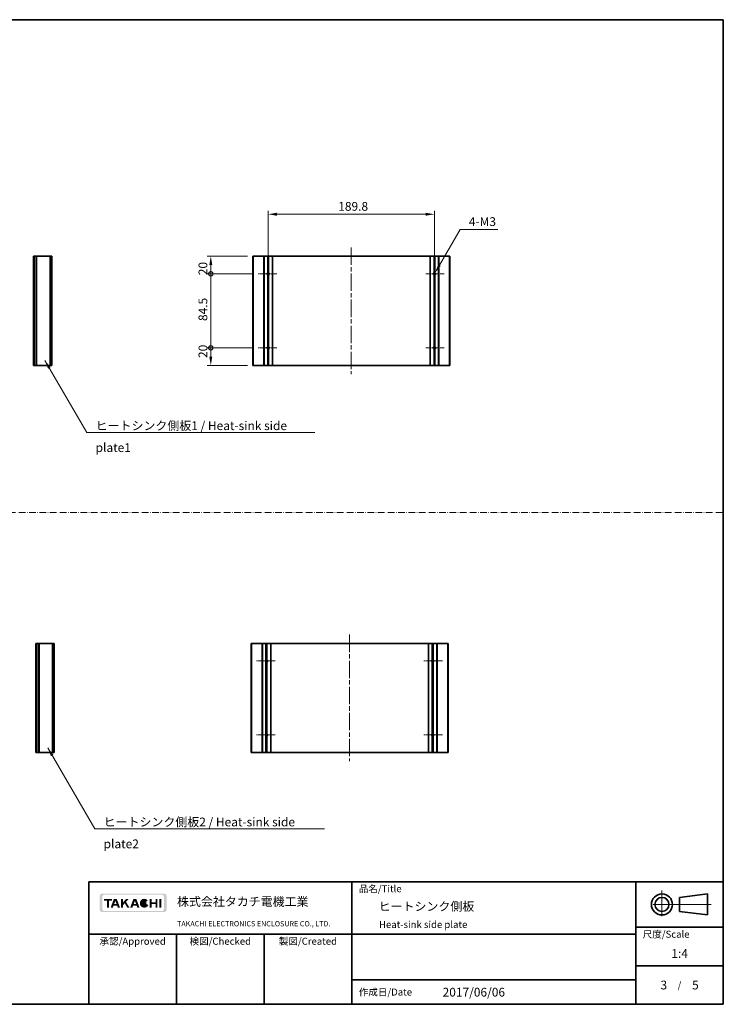
# Model space of a CAD drawing. Units: millimetres. Extents: x 0 to 8056, y 0 to 1405.
# Drawn here: x 4105 to 4908, y 0 to 1124 of the extents above; entities that cross this region are included whole.
import ezdxf
from ezdxf.enums import TextEntityAlignment as Align

# ---------------------------------------------------------------- set-up
doc = ezdxf.new("R2010")
doc.units = ezdxf.units.MM
doc.header["$LTSCALE"] = 3.5
doc.linetypes.add('CHAIN', pattern=[0.3543, 0.2362, -0.0295, 0.0591, -0.0295])
doc.linetypes.add('DASH_DOT', pattern=[0.37, 0.24, -0.06, 0.01, -0.06])
doc.layers.get('Defpoints').update_dxf_attribs({"lineweight": 25})
for name, color, linetype, lineweight in [('Border (ISO)', 7, 'Continuous', 35), ('Dimension (ISO)', 7, 'Continuous', 18), ('Dimension (ISO) @ 1', 7, 'Continuous', 18), ('Sketch Geometry (ISO)', 7, 'Continuous', 18), ('Symbol (ISO)', 7, 'Continuous', 18), ('Symbol (ISO) @ 1', 7, 'Continuous', 18), ('Title (ISO)', 7, 'Continuous', 35), ('Visible (ISO)', 7, 'Continuous', 35), ('Visible Narrow (ISO)', 7, 'Continuous', 25)]:
    doc.layers.add(name, color=color, linetype=linetype, lineweight=lineweight)
for name, color, linetype, lineweight, true_color in [('Center Mark (ISO)', 7, 'Continuous', 18, 0x80ffff), ('Centerline (ISO)', 7, 'Continuous', 18, 0x80ffff), ('Hatch (ISO)', 1, 'Continuous', 18, 0xff0000)]:
    doc.layers.add(name, color=color, linetype=linetype, lineweight=lineweight, true_color=true_color)
doc.styles.add('Note Text (TK)', font='MS PGothic.ttf')
doc.styles.add('文字スタイル67', font='arial.ttf')
doc.dimstyles.new('Default - Method 1b (TK)', dxfattribs={"dimscale": 3.5, "dimtxt": 2.5, "dimasz": 2.5, "dimexe": 1, "dimexo": 1.5, "dimgap": 1, "dimtad": 1, "dimtoh": 1, "dimrnd": 1e-08, "dimdsep": 46, "dimtxsty": 'Note Text (TK)', "dimcen": 0.09, "dimdle": 5, "dimclrd": 100, "dimclre": 100, "dimclrt": 7, "dimadec": 1, "dimazin": 1, "dimtfac": 1, "dimtmove": 0, "dimatfit": 3, "dimfxl": 0, "dimtolj": 1, "dimlwd": -1, "dimlwe": -1, "dimarcsym": 0})
doc.dimstyles.new('Default - Method 1b (TK)$7', dxfattribs={"dimscale": 3.5, "dimtxt": 2.5, "dimasz": 2.5, "dimexe": 1, "dimexo": 1.5, "dimgap": 1, "dimtad": 1, "dimtoh": 1, "dimrnd": 1e-08, "dimdsep": 46, "dimtxsty": 'Note Text (TK)', "dimcen": 0.09, "dimdle": 5, "dimclrd": 256, "dimclre": 100, "dimclrt": 7, "dimadec": 1, "dimazin": 1, "dimtfac": 1, "dimtmove": 0, "dimatfit": 3, "dimfxl": 0, "dimtolj": 1, "dimlwd": -1, "dimlwe": -1, "dimarcsym": 0})

# ---------------------------------------------------------------- blocks, each defined once
blk = doc.blocks.new('図面枠 tk図枠')
at = {"layer": 'Border (ISO)'}
for p, q in [((14.5, 289), (405.5, 289)), ((14.5, 289), (14.5, 8)), ((405.5, 289), (405.5, 8)), ((14.5, 8), (405.5, 8))]:
    blk.add_line(p, q, dxfattribs=at)
blk = doc.blocks.new('表題欄 tk表題欄')
at = {"layer": 'Hatch (ISO)'}
h = blk.add_hatch(color=256, dxfattribs=at)
edge = h.paths.add_edge_path(flags=0)
edge.add_arc((95.58, 236.3), 0.596, 270, 360)
edge.add_line((96.17, 236.3), (96.17, 239.71))
edge.add_arc((95.58, 239.71), 0.596, 0, 90)
edge.add_line((95.58, 240.31), (79.14, 240.31))
edge.add_arc((79.14, 239.71), 0.596, 90, 180)
edge.add_line((78.54, 239.71), (78.54, 236.3))
edge.add_arc((79.14, 236.3), 0.596, 180, 270)
edge.add_line((79.14, 235.7), (95.58, 235.7))
edge = h.paths.add_edge_path()
edge.add_line((77.84, 239.96), (77.84, 236.05))
edge.add_arc((78.54, 236.05), 0.702, 180, 270)
edge.add_line((78.54, 235.35), (96.17, 235.35))
edge.add_arc((96.17, 236.05), 0.702, 270, 360)
edge.add_line((96.87, 236.05), (96.87, 239.96))
edge.add_arc((96.17, 239.96), 0.702, 0, 90)
edge.add_line((96.17, 240.66), (78.54, 240.66))
edge.add_arc((78.54, 239.96), 0.702, 90, 180)
for points in [[(79.07, 239.15), (79.07, 238.66), (79.92, 238.66), (79.92, 236.66), (80.51, 236.66), (80.51, 238.66), (81.36, 238.66), (81.36, 239.15)], [(85.68, 236.66), (84.94, 237.89), (84.42, 237.32), (84.42, 236.66), (83.9, 236.66), (83.9, 239.15), (84.42, 239.15), (84.42, 238.1), (85.39, 239.15), (86.11, 239.15), (85.32, 238.3), (86.3, 236.66)], [(92.09, 239.15), (92.09, 236.66), (92.61, 236.66), (92.61, 237.66), (93.77, 237.66), (93.77, 236.66), (94.29, 236.66), (94.29, 239.15), (93.77, 239.15), (93.77, 238.15), (92.61, 238.15), (92.61, 239.15)], [(94.84, 239.15), (94.84, 236.66), (95.36, 236.66), (95.36, 239.15)]]:
    blk.add_hatch(color=256, dxfattribs=at).paths.add_polyline_path(points)
h = blk.add_hatch(color=256, dxfattribs=at)
h.paths.add_polyline_path([(82.59, 237.71), (81.95, 237.71), (82.27, 238.58)], flags=0)
h.paths.add_polyline_path([(82.78, 237.2), (81.76, 237.2), (81.57, 236.66), (80.95, 236.66), (81.86, 239.15), (82.68, 239.15), (83.59, 236.66), (82.98, 236.66)])
h = blk.add_hatch(color=256, dxfattribs=at)
h.paths.add_polyline_path([(87.53, 237.71), (88.16, 237.71), (87.85, 238.58)], flags=0)
h.paths.add_polyline_path([(87.14, 236.66), (87.34, 237.2), (88.35, 237.2), (88.55, 236.66), (89.17, 236.66), (88.25, 239.15), (87.44, 239.15), (86.52, 236.66)])
h = blk.add_hatch(color=256, dxfattribs=at)
edge = h.paths.add_edge_path()
edge.add_arc((90.52, 237.9), 1.27, 38.5505, 336.582)
edge.add_line((91.69, 237.4), (91.17, 237.62))
edge.add_ellipse((90.52, 237.9), major_axis=(0, -0.8), ratio=0.867347, start_angle=124.651, end_angle=429.4109, ccw=False)
edge.add_line((91.09, 238.36), (91.52, 238.7))
at = {"layer": 'Title (ISO)'}
for p, q in [((74.71, 244.05), (255.71, 244.05)), ((74.71, 209.05), (74.71, 244.05)), ((149.71, 244.05), (149.71, 209.05)), ((230.71, 244.05), (230.71, 209.05)), ((255.71, 244.05), (255.71, 209.05)), ((243.21, 239.55), (251.21, 240.55)), ((243.21, 239.55), (243.21, 235.55)), ((251.21, 234.55), (251.21, 240.55)), ((243.21, 235.55), (251.21, 234.55)), ((230.71, 231.05), (255.71, 231.05)), ((74.71, 229.05), (230.71, 229.05)), ((99.71, 229.05), (99.71, 209.05)), ((124.71, 229.05), (124.71, 209.05)), ((230.71, 220.05), (255.71, 220.05)), ((149.71, 216.05), (230.71, 216.05)), ((255.71, 209.05), (74.71, 209.05))]:
    blk.add_line(p, q, dxfattribs=at)
at = {"layer": 'Title (ISO)', "color": 4, "linetype": 'CHAIN', "lineweight": 18, "ltscale": 8.88956, "true_color": 0x00ffff}
blk.add_line((238.21, 241.55), (238.21, 233.55), dxfattribs=at)
at = {"layer": 'Title (ISO)', "color": 4, "linetype": 'CHAIN', "lineweight": 18, "ltscale": 20.001633, "true_color": 0x00ffff}
blk.add_line((252.21, 237.55), (234.21, 237.55), dxfattribs=at)
at = {"layer": 'Title (ISO)'}
for radius in [3, 2]:
    blk.add_circle((238.21, 237.55), radius, dxfattribs=at)
at = {"layer": 'Title (ISO)', "color": 1, "true_color": 0xff0000, "char_height": 2, "line_spacing_factor": 1.5, "style": 'Note Text (TK)'}
for s, insert, attachment_point in [('\\fＭＳ Ｐゴシック|b0|i0;\\H2.0000;品名/Title', (151.71, 242.05), 4), ('\\fＭＳ Ｐゴシック|b0|i0;\\H2.0000;承認/Approved', (87.21, 227.05), 5), ('\\fＭＳ Ｐゴシック|b0|i0;\\H2.0000;検図/Checked', (112.21, 227.05), 5), ('\\fＭＳ Ｐゴシック|b0|i0;\\H2.0000;製図/Created', (137.21, 227.05), 5), ('\\fＭＳ Ｐゴシック|b0|i0;\\H2.0000;尺度/Scale', (232.71, 229.05), 4), ('\\fＭＳ Ｐゴシック|b0|i0;\\H2.0000;作成日/Date', (151.71, 212.55), 4)]:
    blk.add_mtext(s, dxfattribs=dict(at, insert=insert, attachment_point=attachment_point))
at = {"layer": 'Title (ISO)', "color": 7, "line_spacing_factor": 1.5, "style": 'Note Text (TK)'}
for s, insert, char_height, attachment_point in [('株式会社タカチ電機工業', (99.87, 238.05), 2.5, 4), ('\\fArial|b0|i0;\\H1.4986;TAKACHI ELECTRONICS ENCLOSURE CO., LTD.', (99.87, 232.05), 1.4986, 4), ('\\fＭＳ Ｐゴシック|b0|i0;\\H2.0000;/', (243.21, 214.55), 2, 5)]:
    blk.add_mtext(s, dxfattribs=dict(at, insert=insert, char_height=char_height, attachment_point=attachment_point))
at = {"layer": 'Title (ISO)', "color": 7}
for tag, p, height, style in [('<品名>_001', (157.54, 235.75), 2.5, 'Note Text (TK)'), ('<Title>_001', (157.49, 230.55), 2, '文字スタイル67'), ('作成日_001', (175.63, 211.28), 2.5, 'Note Text (TK)'), ('<ページ_No.>_001', (237.95, 213.3), 2.5, 'Note Text (TK)'), ('<総ページ数>_001', (246.8, 213.3), 2.5, 'Note Text (TK)')]:
    blk.add_attdef(tag, p, '', height=height, dxfattribs=dict(at, style=style))
at = {"layer": 'Title (ISO)', "color": 7, "style": 'Note Text (TK)'}
blk.add_attdef('<尺度>', text='', height=2.5, dxfattribs=at).set_placement((243.21, 223.55), align=Align.MIDDLE_CENTER)
blk = doc.blocks.new('_DotSmall')
at = {"color": 0, "linetype": 'ByBlock', "const_width": 0.5}
blk.add_lwpolyline([(-0.0625, 0, 1), (0.0625, 0, 1)], format="xyb", close=True, dxfattribs=at)
blk = doc.blocks.new('*D57')
at = {"layer": 'Defpoints', "color": 0, "transparency": 16777216}
for p in [(4322.7, 853.9), (4370.7, 853.9), (4376.9, 833.9)]:
    blk.add_point(p, dxfattribs=at)
at = {"layer": 'Dimension (ISO)', "color": 100, "transparency": 16777216}
for p, q in [((4364.7, 853.9), (4318.7, 853.9)), ((4322.7, 833.9), (4322.7, 843.9)), ((4370.9, 833.9), (4318.7, 833.9))]:
    blk.add_line(p, q, dxfattribs=at)
blk.add_solid([(4321, 843.9), (4324.4, 843.9), (4322.7, 853.9)], dxfattribs=at)
at = {"layer": 'Dimension (ISO)', "color": 100, "transparency": 16777216, "xscale": 10, "yscale": 10, "zscale": 10, "rotation": 270}
blk.add_blockref('_DotSmall', (4322.7, 833.9), dxfattribs=at)
at = {"layer": 'Dimension (ISO)', "color": 7, "transparency": 16777216, "insert": (4313.7, 832.3), "char_height": 10, "attachment_point": 4, "rotation": 90, "style": 'Note Text (TK)'}
blk.add_mtext('\\A1;20', dxfattribs=at)
blk = doc.blocks.new('*D58')
at = {"layer": 'Defpoints', "color": 0, "transparency": 16777216}
for p in [(4322.7, 833.9), (4376.9, 833.9), (4376.9, 749.4)]:
    blk.add_point(p, dxfattribs=at)
at = {"layer": 'Dimension (ISO)', "color": 100, "transparency": 16777216}
for p, q in [((4370.9, 833.9), (4318.7, 833.9)), ((4322.7, 749.4), (4322.7, 833.9)), ((4370.9, 749.4), (4318.7, 749.4))]:
    blk.add_line(p, q, dxfattribs=at)
at = {"layer": 'Dimension (ISO)', "color": 100, "transparency": 16777216, "xscale": 10, "yscale": 10, "zscale": 10}
for p, rotation in [((4322.7, 833.9), 90), ((4322.7, 749.4), 270)]:
    blk.add_blockref('_DotSmall', p, dxfattribs=dict(at, rotation=rotation))
at = {"layer": 'Dimension (ISO)', "color": 7, "transparency": 16777216, "insert": (4313.7, 780), "char_height": 10, "attachment_point": 4, "rotation": 90, "style": 'Note Text (TK)'}
blk.add_mtext('\\A1;84.5', dxfattribs=at)
blk = doc.blocks.new('*D59')
at = {"layer": 'Defpoints', "color": 0, "transparency": 16777216}
for p in [(4322.7, 749.4), (4376.9, 749.4), (4370.7, 729.4)]:
    blk.add_point(p, dxfattribs=at)
at = {"layer": 'Dimension (ISO)', "color": 100, "transparency": 16777216}
for p, q in [((4370.9, 749.4), (4318.7, 749.4)), ((4322.7, 739.4), (4322.7, 749.4)), ((4364.7, 729.4), (4318.7, 729.4))]:
    blk.add_line(p, q, dxfattribs=at)
blk.add_solid([(4321, 739.4), (4324.4, 739.4), (4322.7, 729.4)], dxfattribs=at)
at = {"layer": 'Dimension (ISO)', "color": 100, "transparency": 16777216, "xscale": 10, "yscale": 10, "zscale": 10, "rotation": 90}
blk.add_blockref('_DotSmall', (4322.7, 749.4), dxfattribs=at)
at = {"layer": 'Dimension (ISO)', "color": 7, "transparency": 16777216, "insert": (4313.7, 737.8), "char_height": 10, "attachment_point": 4, "rotation": 90, "style": 'Note Text (TK)'}
blk.add_mtext('\\A1;20', dxfattribs=at)
blk = doc.blocks.new('*D60')
at = {"layer": 'Defpoints', "color": 0, "transparency": 16777216}
for p in [(4577.9, 901.9), (4388.1, 845.1), (4577.9, 845.1)]:
    blk.add_point(p, dxfattribs=at)
at = {"layer": 'Dimension (ISO)', "color": 100, "transparency": 16777216}
for p, q in [((4388.1, 851.1), (4388.1, 905.9)), ((4398.1, 901.9), (4567.9, 901.9)), ((4577.9, 851.1), (4577.9, 905.9))]:
    blk.add_line(p, q, dxfattribs=at)
for points in [[(4398.1, 903.6), (4398.1, 900.2), (4388.1, 901.9)], [(4567.9, 903.6), (4567.9, 900.2), (4577.9, 901.9)]]:
    blk.add_solid(points, dxfattribs=at)
at = {"layer": 'Dimension (ISO)', "color": 7, "transparency": 16777216, "insert": (4468.1, 910.9), "char_height": 10, "attachment_point": 4, "style": 'Note Text (TK)'}
blk.add_mtext('\\A1;189.8', dxfattribs=at)
blk = doc.blocks.new('*D61')
at = {"layer": 'Defpoints', "color": 0, "transparency": 16777216}
for p in [(4577.9, 833.9), (4578.5, 835)]:
    blk.add_point(p, dxfattribs=at)
at = {"layer": 'Dimension (ISO)', "color": 100, "transparency": 16777216}
for p, q in [((4607.1, 884.5), (4583.5, 843.6)), ((4650.4, 884.5), (4607.1, 884.5))]:
    blk.add_line(p, q, dxfattribs=at)
blk.add_solid([(4582.1, 844.5), (4585, 842.8), (4578.5, 835)], dxfattribs=at)
at = {"layer": 'Dimension (ISO)', "color": 7, "transparency": 16777216, "insert": (4614.1, 893.5), "char_height": 10, "attachment_point": 4, "style": 'Note Text (TK)'}
blk.add_mtext('\\A1; \\fＭＳ Ｐゴシック|b0|i0;\\H10.0000;4-M3', dxfattribs=at)

msp = doc.modelspace()

# ---------------------------------------------------------------- linework, layer by layer
at = {"layer": 'Center Mark (ISO)', "linetype": 'CHAIN', "ltscale": 5.897494}
for p, q in [((4398.0922, 833.9144), (4376.8627, 833.9144)), ((4589.1217, 833.9144), (4567.8922, 833.9144)), ((4398.0922, 749.4144), (4376.8627, 749.4144)), ((4589.1217, 749.4144), (4567.8922, 749.4144)), ((4396.1655, 391.9712), (4374.936, 391.9712)), ((4587.195, 391.9712), (4565.9655, 391.9712)), ((4396.1655, 307.4712), (4374.936, 307.4712)), ((4587.195, 307.4712), (4565.9655, 307.4712))]:
    msp.add_line(p, q, dxfattribs=at)
at = {"layer": 'Centerline (ISO)', "linetype": 'CHAIN', "ltscale": 23.990969}
for p, q in [((4482.9922, 863.9144), (4482.9922, 719.4144)), ((4388.0922, 845.1439), (4388.0922, 738.1849)), ((4577.8922, 845.1439), (4577.8922, 738.1849)), ((4481.0655, 421.9712), (4481.0655, 277.4712)), ((4386.1655, 403.2007), (4386.1655, 296.2417)), ((4575.9655, 403.2007), (4575.9655, 296.2417))]:
    msp.add_line(p, q, dxfattribs=at)
at = {"layer": 'Sketch Geometry (ISO)', "color": 4, "linetype": 'DASH_DOT', "lineweight": 18, "ltscale": 9.032109, "true_color": 0x00ffff}
msp.add_line((3343.5, 561.487), (4907.5, 561.487), dxfattribs=at)
at = {"layer": 'Visible (ISO)'}
for p, q in [((4120.2583, 853.9144), (4121.5083, 853.9144)), ((4120.2583, 853.9144), (4120.2583, 729.4144)), ((4123.4583, 853.9144), (4121.5083, 853.9144)), ((4123.4583, 853.9144), (4123.9583, 853.9144)), ((4123.9583, 853.9144), (4123.9583, 729.4144)), ((4139.0583, 853.9144), (4123.9583, 853.9144)), ((4139.0583, 853.9144), (4139.5583, 853.9144)), ((4139.5583, 853.9144), (4139.5583, 729.4144)), ((4141.2583, 853.9144), (4139.5583, 853.9144)), ((4141.2583, 853.9144), (4141.2583, 729.4144)), ((4370.6922, 853.9144), (4370.6922, 729.4144)), ((4370.6922, 853.9144), (4371.1922, 853.9144)), ((4383.1922, 853.9144), (4371.1922, 853.9144)), ((4383.1922, 853.9144), (4383.1922, 729.4144)), ((4383.1922, 853.9144), (4383.6922, 853.9144)), ((4387.5922, 853.9144), (4383.6922, 853.9144)), ((4387.5922, 853.9144), (4387.5922, 835.0376)), ((4388.0922, 853.9144), (4387.5922, 853.9144)), ((4388.0922, 853.9144), (4388.0922, 835.1439)), ((4388.5922, 853.9144), (4388.0922, 853.9144)), ((4392.9922, 853.9144), (4388.5922, 853.9144)), ((4388.5922, 853.9144), (4388.5922, 835.0376)), ((4392.9922, 853.9144), (4392.9922, 729.4144)), ((4572.9922, 853.9144), (4392.9922, 853.9144)), ((4577.3922, 853.9144), (4572.9922, 853.9144)), ((4572.9922, 853.9144), (4572.9922, 729.4144)), ((4577.3922, 853.9144), (4577.3922, 835.0376)), ((4577.8922, 853.9144), (4577.3922, 853.9144)), ((4577.8922, 853.9144), (4577.8922, 835.1439)), ((4578.3922, 853.9144), (4577.8922, 853.9144)), ((4582.2922, 853.9144), (4578.3922, 853.9144)), ((4578.3922, 853.9144), (4578.3922, 835.0376)), ((4582.2922, 853.9144), (4582.7922, 853.9144)), ((4582.7922, 853.9144), (4582.7922, 729.4144)), ((4594.7922, 853.9144), (4582.7922, 853.9144)), ((4594.7922, 853.9144), (4595.2922, 853.9144)), ((4595.2922, 853.9144), (4595.2922, 729.4144)), ((4387.5922, 832.7911), (4387.5922, 750.5376)), ((4388.0922, 832.6849), (4388.0922, 750.6439)), ((4388.5922, 832.7911), (4388.5922, 750.5376)), ((4577.3922, 832.7911), (4577.3922, 750.5376)), ((4577.8922, 832.6849), (4577.8922, 750.6439)), ((4578.3922, 832.7911), (4578.3922, 750.5376)), ((4387.5922, 748.2911), (4387.5922, 729.4144)), ((4388.0922, 748.1849), (4388.0922, 729.4144)), ((4388.5922, 748.2911), (4388.5922, 729.4144)), ((4577.3922, 748.2911), (4577.3922, 729.4144)), ((4577.8922, 748.1849), (4577.8922, 729.4144)), ((4578.3922, 748.2911), (4578.3922, 729.4144)), ((4121.5083, 729.4144), (4120.2583, 729.4144)), ((4121.5083, 729.4144), (4123.4583, 729.4144)), ((4123.9583, 729.4144), (4123.4583, 729.4144)), ((4123.9583, 729.4144), (4139.0583, 729.4144)), ((4139.5583, 729.4144), (4139.0583, 729.4144)), ((4139.5583, 729.4144), (4141.2583, 729.4144)), ((4371.1922, 729.4144), (4370.6922, 729.4144)), ((4371.1922, 729.4144), (4383.1922, 729.4144)), ((4383.6922, 729.4144), (4383.1922, 729.4144)), ((4383.6922, 729.4144), (4387.5922, 729.4144)), ((4387.5922, 729.4144), (4388.0922, 729.4144)), ((4388.0922, 729.4144), (4388.5922, 729.4144)), ((4388.5922, 729.4144), (4392.9922, 729.4144)), ((4392.9922, 729.4144), (4572.9922, 729.4144)), ((4572.9922, 729.4144), (4577.3922, 729.4144)), ((4577.3922, 729.4144), (4577.8922, 729.4144)), ((4577.8922, 729.4144), (4578.3922, 729.4144)), ((4578.3922, 729.4144), (4582.2922, 729.4144)), ((4582.7922, 729.4144), (4582.2922, 729.4144)), ((4582.7922, 729.4144), (4594.7922, 729.4144)), ((4595.2922, 729.4144), (4594.7922, 729.4144)), ((4123.0367, 411.9712), (4124.2867, 411.9712)), ((4123.0367, 411.9712), (4123.0367, 287.4712)), ((4126.2367, 411.9712), (4124.2867, 411.9712)), ((4126.2367, 411.9712), (4126.7367, 411.9712)), ((4126.7367, 411.9712), (4126.7367, 287.4712)), ((4141.8367, 411.9712), (4126.7367, 411.9712)), ((4141.8367, 411.9712), (4142.3367, 411.9712)), ((4142.3367, 411.9712), (4142.3367, 287.4712)), ((4144.0367, 411.9712), (4142.3367, 411.9712)), ((4144.0367, 411.9712), (4144.0367, 287.4712)), ((4368.7655, 411.9712), (4368.7655, 287.4712)), ((4368.7655, 411.9712), (4369.2655, 411.9712)), ((4381.2655, 411.9712), (4369.2655, 411.9712)), ((4381.2655, 411.9712), (4381.2655, 287.4712)), ((4381.2655, 411.9712), (4381.7655, 411.9712)), ((4385.6655, 411.9712), (4381.7655, 411.9712)), ((4385.6655, 411.9712), (4385.6655, 393.0944)), ((4386.1655, 411.9712), (4385.6655, 411.9712)), ((4386.1655, 411.9712), (4386.1655, 393.2007)), ((4386.6655, 411.9712), (4386.1655, 411.9712)), ((4391.0655, 411.9712), (4386.6655, 411.9712)), ((4386.6655, 411.9712), (4386.6655, 393.0944)), ((4391.0655, 411.9712), (4391.0655, 287.4712)), ((4571.0655, 411.9712), (4391.0655, 411.9712)), ((4575.4655, 411.9712), (4571.0655, 411.9712)), ((4571.0655, 411.9712), (4571.0655, 287.4712)), ((4575.4655, 411.9712), (4575.4655, 393.0944)), ((4575.9655, 411.9712), (4575.4655, 411.9712)), ((4575.9655, 411.9712), (4575.9655, 393.2007)), ((4576.4655, 411.9712), (4575.9655, 411.9712)), ((4580.3655, 411.9712), (4576.4655, 411.9712)), ((4576.4655, 411.9712), (4576.4655, 393.0944)), ((4580.3655, 411.9712), (4580.8655, 411.9712)), ((4580.8655, 411.9712), (4580.8655, 287.4712)), ((4592.8655, 411.9712), (4580.8655, 411.9712)), ((4592.8655, 411.9712), (4593.3655, 411.9712)), ((4593.3655, 411.9712), (4593.3655, 287.4712)), ((4385.6655, 390.8479), (4385.6655, 308.5944)), ((4386.1655, 390.7417), (4386.1655, 308.7007)), ((4386.6655, 390.8479), (4386.6655, 308.5944)), ((4575.4655, 390.8479), (4575.4655, 308.5944)), ((4575.9655, 390.7417), (4575.9655, 308.7007)), ((4576.4655, 390.8479), (4576.4655, 308.5944)), ((4385.6655, 306.3479), (4385.6655, 287.4712)), ((4386.1655, 306.2417), (4386.1655, 287.4712)), ((4386.6655, 306.3479), (4386.6655, 287.4712)), ((4575.4655, 306.3479), (4575.4655, 287.4712)), ((4575.9655, 306.2417), (4575.9655, 287.4712)), ((4576.4655, 306.3479), (4576.4655, 287.4712)), ((4124.2867, 287.4712), (4123.0367, 287.4712)), ((4124.2867, 287.4712), (4126.2367, 287.4712)), ((4126.7367, 287.4712), (4126.2367, 287.4712)), ((4126.7367, 287.4712), (4141.8367, 287.4712)), ((4142.3367, 287.4712), (4141.8367, 287.4712)), ((4142.3367, 287.4712), (4144.0367, 287.4712)), ((4369.2655, 287.4712), (4368.7655, 287.4712)), ((4369.2655, 287.4712), (4381.2655, 287.4712)), ((4381.7655, 287.4712), (4381.2655, 287.4712)), ((4381.7655, 287.4712), (4385.6655, 287.4712)), ((4385.6655, 287.4712), (4386.1655, 287.4712)), ((4386.1655, 287.4712), (4386.6655, 287.4712)), ((4386.6655, 287.4712), (4391.0655, 287.4712)), ((4391.0655, 287.4712), (4571.0655, 287.4712)), ((4571.0655, 287.4712), (4575.4655, 287.4712)), ((4575.4655, 287.4712), (4575.9655, 287.4712)), ((4575.9655, 287.4712), (4576.4655, 287.4712)), ((4576.4655, 287.4712), (4580.3655, 287.4712)), ((4580.8655, 287.4712), (4580.3655, 287.4712)), ((4580.8655, 287.4712), (4592.8655, 287.4712)), ((4593.3655, 287.4712), (4592.8655, 287.4712))]:
    msp.add_line(p, q, dxfattribs=at)
for centre, start, end in [((4388.0922, 833.9144), 113.9957813, 246.0042187), ((4388.0922, 833.9144), 90, 113.9957813), ((4388.0922, 833.9144), 246.0042187, 270), ((4388.0922, 833.9144), 66.0042187, 90), ((4388.0922, 833.9144), 270, 293.9957813), ((4388.0922, 833.9144), 293.9957813, 66.0042187), ((4577.8922, 833.9144), 113.9957813, 246.0042187), ((4577.8922, 833.9144), 90, 113.9957813), ((4577.8922, 833.9144), 246.0042187, 270), ((4577.8922, 833.9144), 66.0042187, 90), ((4577.8922, 833.9144), 270, 293.9957813), ((4577.8922, 833.9144), 293.9957813, 66.0042187), ((4388.0922, 749.4144), 113.9957813, 246.0042187), ((4388.0922, 749.4144), 90, 113.9957813), ((4388.0922, 749.4144), 246.0042187, 270), ((4388.0922, 749.4144), 66.0042187, 90), ((4388.0922, 749.4144), 270, 293.9957813), ((4388.0922, 749.4144), 293.9957813, 66.0042187), ((4577.8922, 749.4144), 113.9957813, 246.0042187), ((4577.8922, 749.4144), 90, 113.9957813), ((4577.8922, 749.4144), 246.0042187, 270), ((4577.8922, 749.4144), 66.0042187, 90), ((4577.8922, 749.4144), 270, 293.9957813), ((4577.8922, 749.4144), 293.9957813, 66.0042187), ((4386.1655, 391.9712), 113.9957813, 246.0042187), ((4386.1655, 391.9712), 90, 113.9957813), ((4386.1655, 391.9712), 246.0042187, 270), ((4386.1655, 391.9712), 66.0042187, 90), ((4386.1655, 391.9712), 270, 293.9957813), ((4386.1655, 391.9712), 293.9957813, 66.0042187), ((4575.9655, 391.9712), 113.9957813, 246.0042187), ((4575.9655, 391.9712), 90, 113.9957813), ((4575.9655, 391.9712), 246.0042187, 270), ((4575.9655, 391.9712), 66.0042187, 90), ((4575.9655, 391.9712), 270, 293.9957813), ((4575.9655, 391.9712), 293.9957813, 66.0042187), ((4386.1655, 307.4712), 113.9957813, 246.0042187), ((4386.1655, 307.4712), 90, 113.9957813), ((4386.1655, 307.4712), 246.0042187, 270), ((4386.1655, 307.4712), 66.0042187, 90), ((4386.1655, 307.4712), 270, 293.9957813), ((4386.1655, 307.4712), 293.9957813, 66.0042187), ((4575.9655, 307.4712), 113.9957813, 246.0042187), ((4575.9655, 307.4712), 90, 113.9957813), ((4575.9655, 307.4712), 246.0042187, 270), ((4575.9655, 307.4712), 66.0042187, 90), ((4575.9655, 307.4712), 270, 293.9957813), ((4575.9655, 307.4712), 293.9957813, 66.0042187)]:
    msp.add_arc(centre, 1.2295, start, end, dxfattribs=at)
at = {"layer": 'Visible Narrow (ISO)'}
for p, q in [((4121.5083, 853.9144), (4121.5083, 729.4144)), ((4123.4583, 853.9144), (4123.4583, 729.4144)), ((4139.0583, 853.9144), (4139.0583, 729.4144)), ((4371.1922, 853.9144), (4371.1922, 729.4144)), ((4383.6922, 853.9144), (4383.6922, 729.4144)), ((4582.2922, 853.9144), (4582.2922, 729.4144)), ((4594.7922, 853.9144), (4594.7922, 729.4144)), ((4124.2867, 411.9712), (4124.2867, 287.4712)), ((4126.2367, 411.9712), (4126.2367, 287.4712)), ((4141.8367, 411.9712), (4141.8367, 287.4712)), ((4369.2655, 411.9712), (4369.2655, 287.4712)), ((4381.7655, 411.9712), (4381.7655, 287.4712)), ((4580.3655, 411.9712), (4580.3655, 287.4712)), ((4592.8655, 411.9712), (4592.8655, 287.4712))]:
    msp.add_line(p, q, dxfattribs=at)

# ---------------------------------------------------------------- block references
at = {"xscale": 4, "yscale": 4, "zscale": 4}
msp.add_blockref('図面枠 tk図枠', (3285.5, -32), dxfattribs=at)
ref = msp.add_blockref('表題欄 tk表題欄', (3884.6647, -836.211), dxfattribs=dict(xscale=4, yscale=4, zscale=4))
ref.add_attrib('<品名>_001', 'ヒートシンク側板', (4514.1932, 106.7727), dxfattribs={"layer": 'Title (ISO)', "color": 7, "height": 10, "style": 'Note Text (TK)'})
ref.add_attrib('<尺度>_001', '1:4', (4848.2102, 53), dxfattribs={"layer": 'Title (ISO)', "color": 7, "height": 10, "style": 'Note Text (TK)'})
ref.add_attrib('作成日_001', '2017/06/06', (4587.1932, 8.8295), dxfattribs={"layer": 'Title (ISO)', "color": 7, "height": 10, "style": 'Note Text (TK)'})
ref.add_attrib('<Title>_001', 'Heat-sink side plate', (4514.605, 87.1105), dxfattribs={"layer": 'Title (ISO)', "color": 7, "height": 8, "style": '文字スタイル67'})
ref.add_attrib('<ページ_No.>_001', '3', (4835.8636, 17), dxfattribs={"layer": 'Title (ISO)', "color": 7, "height": 10, "style": 'Note Text (TK)'})
ref.add_attrib('<総ページ数>_001', '5', (4871.8636, 17), dxfattribs={"layer": 'Title (ISO)', "color": 7, "height": 10, "style": 'Note Text (TK)'})

# ---------------------------------------------------------------- texts
at = {"layer": 'Symbol (ISO)', "color": 7, "char_height": 10, "width": 261.461983, "attachment_point": 1, "line_spacing_factor": 1.5, "style": 'Note Text (TK)'}
for s, insert in [('{\\fＭＳ Ｐゴシック|b0|i0;ヒートシンク側板1 / Heat-sink side plate1}', (4191.2517, 665.5206)), ('{\\fＭＳ Ｐゴシック|b0|i0;ヒートシンク側板2 / Heat-sink side plate2}', (4200.365, 213.1349))]:
    msp.add_mtext(s, dxfattribs=dict(at, insert=insert))

# ---------------------------------------------------------------- dimensions: what is measured, and where the dimension line sits
at = {"layer": 'Dimension (ISO) @ 1', "color": 100, "true_color": 0x00ff3f}
for base, p1, p2, angle, override, picture, middle in [((4577.8922, 901.9144), (4388.0922, 845.1439), (4577.8922, 845.1439), 180, {"dimscale": 1, "dimtxt": 10, "dimasz": 10, "dimexe": 4, "dimexo": 6, "dimgap": 4, "dimtoh": 0, "dimdec": 2, "dimcen": 0.36, "dimtol": 0, "dimlim": 0, "dimtp": 0, "dimtm": 0, "dimtdec": 2, "dimtix": 0, "dimtofl": 0, "dimtmove": 0, "dimatfit": 1}, '*D60', (4482.9922, 901.9144)), ((4322.6922, 853.9144), (4376.8627, 833.9144), (4370.6922, 853.9144), 90, {"dimscale": 1, "dimtxt": 10, "dimasz": 10, "dimexe": 4, "dimexo": 6, "dimgap": 4, "dimtoh": 0, "dimdec": 2, "dimblk1": 'DotSmall', "dimsah": 1, "dimcen": 0.36, "dimdle": 0, "dimtol": 0, "dimlim": 0, "dimtp": 0, "dimtm": 0, "dimtdec": 2, "dimtix": 0, "dimtofl": 1, "dimtmove": 0, "dimatfit": 1}, '*D57', (4322.6922, 838.9144)), ((4322.6922, 833.9144), (4376.8627, 749.4144), (4376.8627, 833.9144), 90, {"dimscale": 1, "dimtxt": 10, "dimasz": 10, "dimexe": 4, "dimexo": 6, "dimgap": 4, "dimtoh": 0, "dimdec": 2, "dimblk1": 'DotSmall', "dimblk2": 'DotSmall', "dimsah": 1, "dimcen": 0.36, "dimdle": 0, "dimtol": 0, "dimlim": 0, "dimtp": 0, "dimtm": 0, "dimtdec": 2, "dimtix": 0, "dimtofl": 0, "dimtmove": 0, "dimatfit": 1}, '*D58', (4322.6922, 791.7044)), ((4322.6922, 749.4144), (4370.6922, 729.4144), (4376.8627, 749.4144), 90, {"dimscale": 1, "dimtxt": 10, "dimasz": 10, "dimexe": 4, "dimexo": 6, "dimgap": 4, "dimtoh": 0, "dimdec": 2, "dimblk2": 'DotSmall', "dimsah": 1, "dimcen": 0.36, "dimdle": 0, "dimtol": 0, "dimlim": 0, "dimtp": 0, "dimtm": 0, "dimtdec": 2, "dimtix": 0, "dimtofl": 1, "dimtmove": 0, "dimatfit": 1}, '*D59', (4322.6922, 744.4144))]:
    dim = msp.add_linear_dim(base=base, p1=p1, p2=p2, angle=angle, dimstyle='Default - Method 1b (TK)', override=override, dxfattribs=at)
    dim.commit()
    dim.dimension.update_dxf_attribs({"geometry": picture, "text_midpoint": middle, "dimtype": 128})
dim = msp.add_radius_dim(center=(4577.8922, 833.9144), mpoint=(4578.507, 834.9792), text=' \\fＭＳ Ｐゴシック|b0|i0;\\H10.0000;4-M3', dimstyle='Default - Method 1b (TK)', override={"dimscale": 1, "dimtxt": 10, "dimasz": 10, "dimexe": 4, "dimexo": 6, "dimgap": 4, "dimtih": 1, "dimdec": 2, "dimlfac": 1, "dimcen": 0, "dimtol": 0, "dimlim": 0, "dimtp": 0, "dimtm": 0, "dimtdec": 2, "dimtix": 0, "dimtofl": 0, "dimtmove": 0, "dimatfit": 3}, dxfattribs=at)
dim.commit()
dim.dimension.update_dxf_attribs({"geometry": '*D61', "text_midpoint": (4632.2909, 884.4698), "dimtype": 132})

# ---------------------------------------------------------------- leaders
at = {"layer": 'Symbol (ISO) @ 1', "color": 100, "true_color": 0x00ff40, "annotation_type": 0, "has_hookline": 1, "hookline_direction": 0}
for points, text_width in [([(4133.374, 735.1139), (4181.2517, 652.5893), (4191.2517, 652.5893)], 250), ([(4136.6735, 292.798), (4190.365, 200.2036), (4200.365, 200.2036)], 251.9886)]:
    msp.add_leader(points, dimstyle='Default - Method 1b (TK)$7', override={"dimscale": 1, "dimtxt": 10, "dimasz": 10, "dimgap": 0, "dimtad": 1}, dxfattribs=dict(at, text_width=text_width))

doc.saveas('drawing.dxf')
